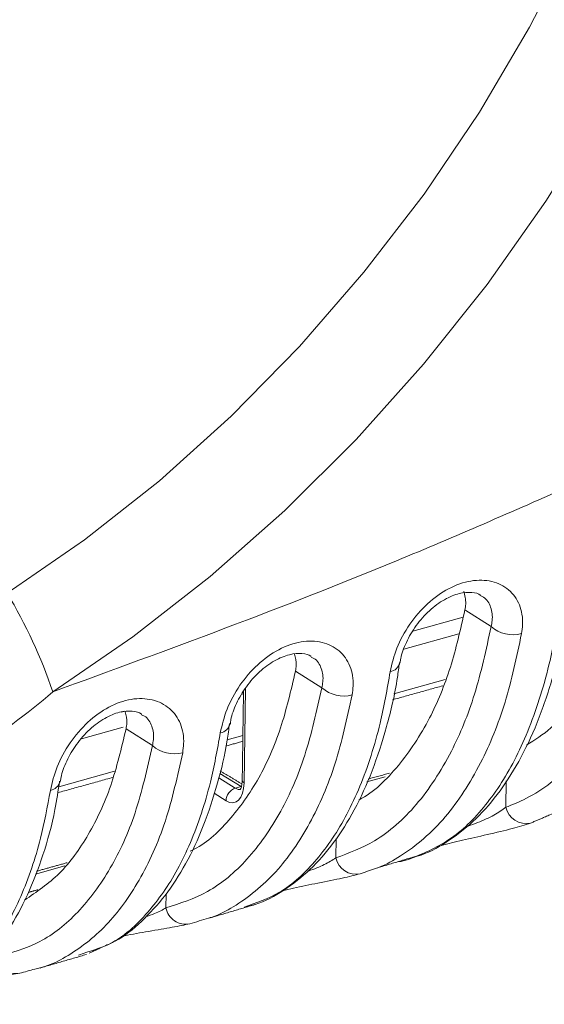
# Model space of a CAD drawing. Units: millimetres. Extents: x 56 to 860, y -685 to 254.
# Drawn here: x 312 to 343, y -655 to -596 of the extents above; entities that cross this region are included whole.
import ezdxf

# ---------------------------------------------------------------- set-up
doc = ezdxf.new("R2010")
doc.units = ezdxf.units.MM

msp = doc.modelspace()

# ---------------------------------------------------------------- linework, layer by layer
at = {"color": 7, "linetype": 'Continuous', "lineweight": 0}
for p, q in [((340.0566, -632.6404), (338.4806, -631.6422)), ((338.3687, -632.0808), (335.3515, -632.9197)), ((334.8121, -634.0037), (338.1122, -633.0862)), ((329.8685, -636.3293), (328.2878, -635.3281)), ((334.2031, -636.6835), (337.3005, -635.8224)), ((325.2729, -636.3662), (325.1913, -642.0496)), ((325.0696, -636.7123), (325.158, -636.6877)), ((318.0286, -637.7358), (317.8163, -637.7949)), ((315.4125, -639.3972), (317.9236, -638.699)), ((319.6778, -639.8112), (318.0926, -638.8071)), ((324.1833, -639.4692), (325.1218, -639.2083)), ((314.0423, -642.2886), (317.4024, -641.3545)), ((323.6674, -641.7458), (324.6668, -642.3693)), ((325.0257, -642.2696), (323.7258, -641.489)), ((333.6811, -641.6966), (332.5875, -642.0006)), ((340.9625, -641.9322), (340.9397, -643.5256)), ((324.6668, -642.3693), (325.0257, -642.2696)), ((324.1124, -643.1296), (323.3904, -642.6792)), ((330.7334, -645.3983), (330.7166, -646.57)), ((314.4078, -647.055), (312.6418, -647.546)), ((320.5063, -648.7255), (320.4941, -649.5764))]:
    msp.add_line(p, q, dxfattribs=at)
at = {"color": 7, "linetype": 'Continuous', "lineweight": 0, "flags": 128}
for points in [[(352.1671, -590.9467), (349.5509, -596.448), (346.6079, -601.8182), (343.3552, -607.0261), (339.8116, -612.0418), (335.9976, -616.836), (331.9352, -621.3812), (327.6479, -625.651), (323.1605, -629.6207), (318.499, -633.2675), (313.6903, -636.5701)], [(310.9438, -630.6302), (315.5978, -627.4215), (320.0995, -623.8616), (324.4198, -619.9735), (328.5308, -615.7825), (332.406, -611.3154), (336.0202, -606.6014), (339.3501, -601.6707), (342.3742, -596.5553), (345.073, -591.2882)]]:
    msp.add_lwpolyline(points, dxfattribs=at)
at = {"color": 7, "linetype": 'Continuous', "lineweight": 0}
for centre, radius, start, end in [((283.6639, -646.8492), 31.7371, 18.897902, 30.733253), ((341.3691, -631.1406), 1.993, 228.811715, 285.141144), ((333.8586, -634.6414), 0.7292, 280.07666, 346.300495), ((331.182, -634.8328), 1.9912, 228.727644, 284.962399), ((323.6384, -638.3153), 0.7336, 279.917399, 346.167045), ((320.9916, -638.3142), 1.9917, 228.729797, 284.782901), ((313.4146, -641.7806), 0.7381, 279.738043, 346.03049), ((324.9189, -643.1354), 0.8065, 108.217293, 179.586164), ((342.173, -643.2351), 1.2671, 193.254143, 281.665366), ((331.9312, -646.3121), 1.2416, 191.989809, 281.627519), ((321.692, -649.3452), 1.2199, 190.926762, 281.585549), ((311.4562, -652.3346), 1.2026, 190.085778, 281.52531)]:
    msp.add_arc(centre, radius, start, end, dxfattribs=at)
at = {"color": 7, "linetype": 'Continuous', "lineweight": 15}
msp.add_arc((325.2879, -641.8682), 0.2055, 185.456749, 241.959241, dxfattribs=at)
at = {"color": 7, "linetype": 'Continuous', "lineweight": 0}
for centre, major_axis, ratio, start_param, end_param in [((324.1001, -641.3054), (-0.526, 1.9296), 0.4956545, 2.6500403, 4.18593), ((324.6588, -641.1531), (-0.3475, 1.2873), 0.4923852, 2.6512508, 3.1447452)]:
    msp.add_ellipse(centre, major_axis=major_axis, ratio=ratio, start_param=start_param, end_param=end_param, dxfattribs=at)
for points, knots in [([(313.6903, -636.5701), (320.5918, -634.0485), (329.2587, -630.882), (339.6306, -626.4592), (344.8977, -624.1597), (350.1107, -621.6798), (355.3049, -619.517), (358.3139, -616.8886), (359.7548, -615.6298)], [0, 0, 0, 0, 0.442947, 0.5562468, 0.6696004, 0.7830098, 0.8960865, 1, 1, 1, 1]), ([(340.9397, -643.5256), (341.2949, -643.3845), (342.6874, -642.8314), (344.92, -641.1488), (347.2768, -637.9554), (349.1361, -633.815), (349.8706, -630.4514), (350.2434, -628.7446)], [0, 0, 0, 0, 0.0773642, 0.3032101, 0.5372349, 0.7651709, 1, 1, 1, 1]), ([(352.0818, -629.1639), (351.713, -630.8784), (350.9647, -634.3573), (349.0736, -638.6143), (346.6058, -641.9539), (344.5538, -643.586), (343.3466, -644.0876), (343.2529, -644.1265)], [0, 0, 0, 0, 0.2416114, 0.4902472, 0.7304447, 0.9790885, 1, 1, 1, 1]), ([(333.9862, -635.3593), (334.0931, -634.8885), (334.3061, -633.951), (335.1079, -632.4882), (336.1919, -631.2202), (337.4881, -630.2916), (338.8562, -629.817), (340.1395, -629.848), (341.1769, -630.3674), (341.8299, -631.2958), (341.9979, -632.2676), (341.9139, -632.8855), (341.8896, -633.0644)], [0, 0, 0, 0, 0.1090991, 0.2172506, 0.3227322, 0.426871, 0.5309183, 0.6355846, 0.7412093, 0.8478908, 0.9559549, 1, 1, 1, 1]), ([(340.0566, -632.6404), (340.0818, -632.5201), (340.1688, -632.1057), (340.0705, -631.4691), (339.7879, -630.9483), (339.4843, -630.8223), (339.4274, -630.7986)], [0, 0, 0, 0, 0.1558902, 0.5369559, 0.9131378, 1, 1, 1, 1]), ([(335.0758, -646.6702), (335.9101, -646.3291), (337.6014, -645.6376), (339.7795, -643.5003), (341.6484, -640.581), (342.8595, -637.4939), (343.7028, -634.4163), (344.019, -632.56), (344.2044, -631.4719)], [0, 0, 0, 0, 0.1849846, 0.3749717, 0.5665048, 0.7630368, 0.8611063, 1, 1, 1, 1]), ([(330.7166, -646.57), (331.5075, -646.2734), (333.2715, -645.6118), (335.649, -643.4771), (337.6498, -640.4343), (339.1578, -636.7852), (339.7547, -634.0325), (340.0566, -632.6404)], [0, 0, 0, 0, 0.1749052, 0.390131, 0.6126199, 0.8041052, 1, 1, 1, 1]), ([(341.8896, -633.0644), (341.588, -634.4761), (340.978, -637.3313), (339.4376, -641.0746), (337.3615, -644.297), (335.1758, -646.1683), (333.7091, -646.9951), (333.2043, -647.1694), (333.1623, -647.1839)], [0, 0, 0, 0, 0.2053462, 0.4153065, 0.646696, 0.8857232, 0.9904941, 1, 1, 1, 1]), ([(323.7648, -639.038), (323.8731, -638.5671), (324.0887, -637.6296), (324.8904, -636.1639), (325.9728, -634.8916), (327.2686, -633.9587), (328.6403, -633.4826), (329.9309, -633.5168), (330.9766, -634.0436), (331.6352, -634.9797), (331.8054, -635.9564), (331.7207, -636.5758), (331.6961, -636.7564)], [0, 0, 0, 0, 0.1091947, 0.2174266, 0.322848, 0.4268864, 0.5308394, 0.6354437, 0.7410561, 0.8476975, 0.9555914, 1, 1, 1, 1]), ([(329.8685, -636.3293), (329.894, -636.2082), (329.9812, -635.7942), (329.8801, -635.1555), (329.5925, -634.6317), (329.2861, -634.5041), (329.2287, -634.4802)], [0, 0, 0, 0, 0.1570926, 0.5372468, 0.9132055, 1, 1, 1, 1]), ([(325.2065, -649.5339), (325.9269, -649.2834), (327.5208, -648.729), (329.6013, -646.797), (331.4655, -644.0282), (332.6563, -641.1116), (333.49, -638.1835), (333.8016, -636.4102), (333.9862, -635.3593)], [0, 0, 0, 0, 0.165764, 0.3667732, 0.5609836, 0.7604226, 0.8580234, 1, 1, 1, 1]), ([(313.6903, -636.5701), (313.6903, -636.5701), (312.1377, -637.9476), (310.4481, -639.0908), (308.7586, -640.234)], [0, 0, 0, 0, 0.0000125, 1, 1, 1, 1]), ([(320.4941, -649.5764), (321.3442, -649.3041), (323.1174, -648.736), (325.4584, -646.7561), (327.4219, -643.9573), (328.9513, -640.4698), (329.5601, -637.7214), (329.8685, -636.3293)], [0, 0, 0, 0, 0.1885306, 0.3932546, 0.6045344, 0.7996844, 1, 1, 1, 1]), ([(313.5394, -642.5081), (313.6491, -642.0372), (313.8675, -641.0997), (314.6702, -639.6316), (315.7518, -638.3557), (317.0472, -637.419), (318.4218, -636.9412), (319.7188, -636.9781), (320.7723, -637.5117), (321.4368, -638.4556), (321.6095, -639.4374), (321.5246, -640.0582), (321.4998, -640.24)], [0, 0, 0, 0, 0.10929963, 0.21764637, 0.32305374, 0.42702195, 0.53089054, 0.63542539, 0.74102082, 0.84764114, 0.95538534, 1, 1, 1, 1]), ([(331.6961, -636.7564), (331.388, -638.1673), (330.7639, -641.026), (329.1968, -644.617), (327.1518, -647.5932), (325.0678, -649.2655), (323.6469, -650.024), (323.1272, -650.1774), (323.0554, -650.1986)], [0, 0, 0, 0, 0.2116516, 0.4288172, 0.6512326, 0.8806652, 0.9835202, 1, 1, 1, 1]), ([(319.6778, -639.8112), (319.7033, -639.6896), (319.7902, -639.2757), (319.6857, -638.6344), (319.3929, -638.1073), (319.0838, -637.9781), (319.0258, -637.9539)], [0, 0, 0, 0, 0.1577656, 0.5371976, 0.9131731, 1, 1, 1, 1]), ([(315.7969, -652.2288), (316.2436, -652.0891), (317.5735, -651.6733), (319.4102, -649.9943), (321.2758, -647.3533), (322.4505, -644.5619), (323.2749, -641.754), (323.5818, -640.0522), (323.7648, -639.038)], [0, 0, 0, 0, 0.1112867, 0.3312865, 0.5369338, 0.7482675, 0.8499697, 1, 1, 1, 1]), ([(310.2722, -652.5452), (311.17, -652.2958), (312.9524, -651.8007), (315.2674, -649.9354), (317.2015, -647.318), (318.748, -643.9525), (319.3649, -641.2049), (319.6778, -639.8112)], [0, 0, 0, 0, 0.1994015, 0.3958846, 0.5983901, 0.7962682, 1, 1, 1, 1]), ([(321.4998, -640.24), (321.1872, -641.6516), (320.5528, -644.5162), (318.9643, -647.9926), (316.9437, -650.7858), (314.9384, -652.3135), (313.5492, -653.022), (313.0148, -653.1585), (312.9171, -653.1834)], [0, 0, 0, 0, 0.2164516, 0.4392535, 0.6543935, 0.8760673, 0.9773448, 1, 1, 1, 1]), ([(338.5326, -644.6989), (338.7238, -644.6345), (338.9663, -644.5529), (339.5612, -644.3222), (340.2989, -643.9935), (340.7232, -643.6836), (340.9397, -643.5256)], [0, 0, 0, 0, 0.1795919, 0.2277279, 0.6061308, 1, 1, 1, 1]), ([(329.0165, -647.3757), (329.0313, -647.3709), (329.4233, -647.2444), (330.0783, -646.9695), (330.5012, -646.7048), (330.7166, -646.57)], [0, 0, 0, 0, 0.0188687, 0.500251, 1, 1, 1, 1]), ([(319.262, -650.1237), (319.4516, -650.0586), (319.9784, -649.8777), (320.2928, -649.694), (320.4941, -649.5764)], [0, 0, 0, 0, 0.359808, 1, 1, 1, 1])]:
    msp.add_open_spline(points, degree=3, knots=knots, dxfattribs=at)
at = {"color": 7, "linetype": 'Continuous', "lineweight": 15}
for points, knots in [([(348.6724, -627.7496), (348.3273, -629.2635), (347.627, -632.3355), (345.8899, -635.9992), (344.0716, -638.5904), (342.6856, -639.47), (342.1829, -639.789)], [0, 0, 0, 0, 0.2801915, 0.5685649, 0.8435095, 1, 1, 1, 1]), ([(334.5881, -634.8155), (334.595, -634.7335), (334.6237, -634.3938), (334.9239, -633.5849), (335.5093, -632.5704), (336.3208, -631.652), (337.2431, -630.9758), (338.1672, -630.6046), (338.9288, -630.563), (339.3213, -630.6587), (339.4236, -630.7633), (339.4333, -630.7733)], [0, 0, 0, 0, 0.0431401, 0.1787568, 0.3155846, 0.451566, 0.5853239, 0.7175391, 0.8500357, 0.9857505, 1, 1, 1, 1]), ([(338.4066, -630.5082), (338.4724, -630.7578), (338.5655, -631.1111), (338.4999, -631.5217), (338.4806, -631.6422)], [0, 0, 0, 0, 0.7064957, 1, 1, 1, 1]), ([(335.2349, -646.5743), (335.44, -646.5201), (336.265, -646.3018), (337.595, -645.5243), (339.1933, -644.2471), (340.6332, -642.5684), (341.9036, -640.5275), (342.9963, -638.1375), (343.8831, -635.3959), (344.4782, -632.9792), (344.6837, -631.3942), (344.7456, -630.9163)], [0, 0, 0, 0, 0.03983261, 0.16028245, 0.2832596, 0.40950679, 0.53825412, 0.66972645, 0.80429389, 0.94098976, 1, 1, 1, 1]), ([(338.4806, -631.6422), (338.212, -632.8191), (337.6692, -635.1967), (336.3414, -638.3953), (334.5164, -641.1331), (332.9911, -642.6301), (332.0992, -643.0768), (332.0939, -643.0795)], [0, 0, 0, 0, 0.22609261, 0.45679172, 0.72317248, 0.99834532, 1, 1, 1, 1]), ([(324.3715, -638.4921), (324.3787, -638.4108), (324.4085, -638.0727), (324.7088, -637.2653), (325.2932, -636.2509), (326.1026, -635.3313), (327.0234, -634.6536), (327.9488, -634.281), (328.7161, -634.2392), (329.1188, -634.3368), (329.2245, -634.4448), (329.2345, -634.455)], [0, 0, 0, 0, 0.0429859, 0.1786295, 0.3154793, 0.4514079, 0.5850471, 0.7171947, 0.8497449, 0.9857604, 1, 1, 1, 1]), ([(325.2028, -649.5409), (325.4239, -649.4916), (326.2654, -649.3042), (327.6064, -648.5503), (329.1962, -647.3204), (330.6179, -645.6888), (331.8667, -643.7028), (332.9367, -641.3715), (333.7907, -638.6882), (334.3325, -636.4864), (334.5013, -635.1068), (334.5379, -634.8073)], [0, 0, 0, 0, 0.0441993, 0.1681888, 0.2939911, 0.4226195, 0.5532754, 0.6872442, 0.8236412, 0.9617219, 1, 1, 1, 1]), ([(328.2319, -634.3086), (328.287, -634.5217), (328.3692, -634.8393), (328.3079, -635.207), (328.2878, -635.3281)], [0, 0, 0, 0, 0.6709502, 1, 1, 1, 1]), ([(328.2878, -635.3281), (328.0129, -636.4989), (327.4565, -638.8686), (326.1077, -641.9167), (324.3143, -644.4167), (322.8494, -645.7723), (321.9817, -646.1559), (321.9518, -646.1691)], [0, 0, 0, 0, 0.23312412, 0.47179628, 0.72716204, 0.99057711, 1, 1, 1, 1]), ([(314.1514, -641.9602), (314.1588, -641.8792), (314.1896, -641.5424), (314.4906, -640.7362), (315.0748, -639.7222), (315.8828, -638.8018), (316.8024, -638.123), (317.7284, -637.7496), (318.5004, -637.7079), (318.9121, -637.807), (319.0212, -637.9183), (319.0315, -637.9288)], [0, 0, 0, 0, 0.0429668, 0.1786567, 0.3155424, 0.4514355, 0.5849618, 0.7170105, 0.8495704, 0.985861, 1, 1, 1, 1]), ([(318.0346, -637.7756), (318.0912, -637.9927), (318.175, -638.3146), (318.1128, -638.6861), (318.0926, -638.8071)], [0, 0, 0, 0, 0.6742829, 1, 1, 1, 1]), ([(318.0926, -638.8071), (317.8137, -639.9754), (317.2485, -642.3436), (315.8739, -645.2537), (314.1505, -647.6543), (312.7102, -648.6231), (311.9874, -649.1094)], [0, 0, 0, 0, 0.2437325, 0.49403, 0.7460887, 1, 1, 1, 1]), ([(317.1414, -651.7177), (317.2422, -651.6724), (317.9254, -651.3652), (319.0506, -650.4186), (320.4807, -648.8822), (321.7212, -646.9507), (322.7839, -644.6879), (323.5951, -642.1707), (324.1147, -640.0904), (324.2754, -638.8176), (324.3181, -638.4794)], [0, 0, 0, 0, 0.0258854, 0.1755701, 0.3281824, 0.4830722, 0.6416507, 0.8026861, 0.9475859, 1, 1, 1, 1]), ([(307.2843, -654.4716), (307.6649, -654.2644), (308.5871, -653.7626), (309.8475, -652.522), (311.0921, -650.869), (312.1991, -648.8399), (313.1266, -646.4114), (313.7723, -644.1086), (314.0116, -642.5239), (314.0988, -641.9469)], [0, 0, 0, 0, 0.1054749, 0.2555192, 0.4030281, 0.5674793, 0.7346278, 0.9033752, 1, 1, 1, 1]), ([(325.0834, -641.8878), (325.0769, -641.9907), (325.0636, -642.204), (325.0004, -642.4165), (324.939, -642.4754), (324.9556, -642.4664), (324.9563, -642.466)], [0, 0, 0, 0, 0.30638344, 0.63452869, 0.98381224, 1, 1, 1, 1]), ([(305.0629, -655.3857), (305.2106, -655.3368), (305.4041, -655.2727), (306.0171, -655.067), (307.3959, -654.7313), (309.2099, -653.1015), (311.0762, -650.55), (312.2398, -647.8474), (313.0555, -645.1309), (313.3586, -643.4882), (313.5394, -642.5081)], [0, 0, 0, 0, 0.0360941, 0.0473107, 0.1500123, 0.3648566, 0.5609358, 0.7625505, 0.8583244, 1, 1, 1, 1]), ([(342.4292, -644.476), (342.0887, -644.584), (341.4083, -644.7998), (339.918, -645.1473), (338.39, -645.4922), (337.3592, -645.7469), (336.8938, -645.8763), (336.8055, -645.9009)], [0, 0, 0, 0, 0.2648165, 0.5291652, 0.7566057, 0.9538384, 1, 1, 1, 1]), ([(334.4987, -646.7842), (334.5133, -646.7904), (334.5663, -646.813), (334.8618, -646.7302), (335.0758, -646.6702)], [0, 0, 0, 0, 0.2756963, 1, 1, 1, 1]), ([(332.1814, -647.5282), (331.847, -647.6131), (331.1791, -647.7827), (329.7326, -648.0699), (328.4187, -648.3268), (327.7247, -648.4952), (327.505, -648.5485)], [0, 0, 0, 0, 0.3050039, 0.6090903, 0.8762281, 1, 1, 1, 1]), ([(323.0554, -650.1986), (322.8707, -650.255), (322.4979, -650.3689), (322.1251, -650.4828), (321.937, -650.5403)], [0, 0, 0, 0, 0.4953443, 1, 1, 1, 1]), ([(321.937, -650.5403), (321.6074, -650.6067), (320.9497, -650.7393), (319.5328, -650.9797), (318.4017, -651.1701), (317.8656, -651.2922), (317.8019, -651.3066)], [0, 0, 0, 0, 0.3328515, 0.6643499, 0.9601316, 1, 1, 1, 1]), ([(315.2364, -652.4368), (315.3822, -652.3827), (315.5691, -652.3134), (315.7559, -652.2441), (315.7969, -652.2288)], [0, 0, 0, 0, 0.7805577, 1, 1, 1, 1]), ([(312.9171, -653.1834), (312.8132, -653.2115), (312.4063, -653.3213), (311.9994, -653.4311), (311.6965, -653.5129)], [0, 0, 0, 0, 0.25537407, 1, 1, 1, 1]), ([(311.6965, -653.5129), (311.3713, -653.566), (310.7225, -653.6719), (309.3398, -653.8625), (308.3394, -654.0365), (307.8781, -654.1167)], [0, 0, 0, 0, 0.35127399, 0.70080336, 1, 1, 1, 1])]:
    msp.add_open_spline(points, degree=3, knots=knots, dxfattribs=at)
for points in [[(325.1598, -636.5587), (325.0834, -641.8878)], [(334.1221, -637.0488), (337.1422, -636.2091)], [(324.1017, -639.8347), (325.1169, -639.5524)], [(325.0629, -642.1197), (323.7602, -641.3375)], [(313.983, -642.6479), (317.302, -641.7251)], [(333.9395, -641.4705), (332.6684, -641.8239)], [(343.2529, -644.1265), (342.4292, -644.476)], [(333.1629, -647.1859), (335.949, -646.3481)], [(314.5528, -646.8605), (312.7088, -647.3731)], [(333.1623, -647.1839), (332.1814, -647.5282)], [(323.058, -650.2073), (325.8428, -649.3811)], [(315.8829, -652.305), (317.0133, -651.7775)], [(312.9218, -653.1997), (315.7086, -652.386)]]:
    msp.add_open_spline(points, degree=1, dxfattribs=at)
at = {"color": 7, "linetype": 'Continuous', "lineweight": 0}
msp.add_open_spline([(312.213, -648.6528), (312.7855, -648.4928)], degree=1, dxfattribs=at)

doc.saveas('drawing.dxf')
